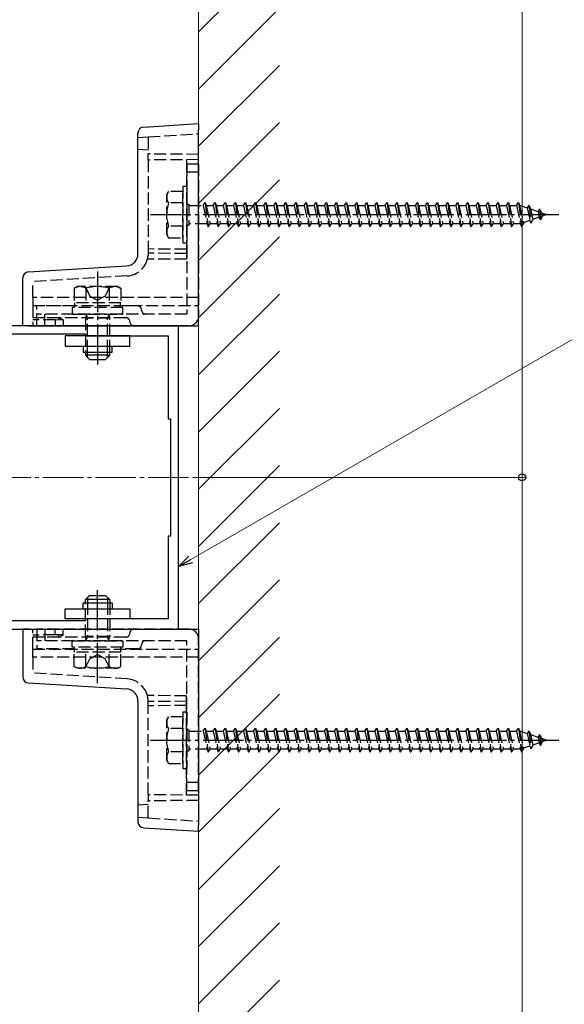
# Model space of a CAD drawing. Extents: x 0 to 1750, y 0 to 2612.
# Drawn here: x 328 to 462, y 635 to 879 of the extents above; entities that cross this region are included whole.
import ezdxf

# ---------------------------------------------------------------- set-up
doc = ezdxf.new("R2010")
doc.units = 0
doc.linetypes.add('YCENTER_1', pattern=[13, 10, -1, 1, -1])
doc.linetypes.add('YHIDDEN_1', pattern=[4, 3, -1])
for name, color, linetype, lineweight in [('YKK_11', 7, 'CONTINUOUS', 30), ('YKK_12', 2, 'CONTINUOUS', 13), ('YKK_13', 4, 'CONTINUOUS', 30), ('YKK_D', 6, 'CONTINUOUS', 13), ('YSS_K', 3, 'CONTINUOUS', 13)]:
    doc.layers.add(name, color=color, linetype=linetype, lineweight=lineweight)

msp = doc.modelspace()

# ---------------------------------------------------------------- linework, layer by layer
at = {"layer": 'YKK_11', "linetype": 'ByBlock', "lineweight": -2, "ltscale": 0.5}
for p, q in [((367, 803.26), (292, 803.26)), ((315, 801.26), (344, 801.26)), ((344, 801.26), (344, 800.76)), ((367, 728.26), (367, 803.26)), ((344, 800.76), (364.5, 800.76)), ((364.5, 800.76), (364.5, 780.26)), ((364.5, 780.26), (365, 780.26)), ((365, 780.26), (365, 751.26)), ((365, 751.26), (364.5, 751.26)), ((364.5, 751.26), (364.5, 730.76)), ((364.5, 730.76), (344, 730.76)), ((344, 730.76), (344, 730.26)), ((292, 728.26), (367, 728.26)), ((344, 730.26), (315, 730.26))]:
    msp.add_line(p, q, dxfattribs=at)
at = {"layer": 'YKK_12', "linetype": 'YCENTER_1'}
msp.add_line((369.49, 765.76), (289.51, 765.76), dxfattribs=at)
at = {"layer": 'YKK_13'}
for p, q in [((358.41, 852.43), (372, 853.26)), ((372, 853.26), (372, 851.76)), ((357, 821.08), (357, 850.93)), ((372, 803.26), (372, 851.76)), ((329.91, 816.6), (354.18, 818.09)), ((328.5, 803.26), (328.5, 815.11)), ((329.91, 803.26), (328.5, 803.26)), ((329.91, 803.26), (372, 803.26)), ((339, 800.76), (339, 798.26)), ((355, 800.76), (339, 800.76)), ((355, 798.26), (355, 800.76)), ((339, 798.26), (355, 798.26)), ((343.4, 798.26), (343.4, 796.76)), ((343.4, 796.76), (350.6, 796.76)), ((344, 796.76), (344, 795.96)), ((344.54, 795.42), (344.54, 796.76)), ((349.46, 795.42), (349.46, 796.76)), ((350, 795.96), (350, 796.76)), ((350.6, 796.76), (350.6, 798.26)), ((350, 795.96), (344, 795.96)), ((344, 795.96), (345, 794.96)), ((345, 794.96), (349, 794.96)), ((350, 795.96), (349, 794.96)), ((344, 735.56), (345, 736.56)), ((344, 734.76), (344, 735.56)), ((350, 735.56), (344, 735.56)), ((344.54, 736.1), (344.54, 734.76)), ((345, 736.56), (349, 736.56)), ((350, 735.56), (349, 736.56)), ((349.46, 736.1), (349.46, 734.76)), ((350, 735.56), (350, 734.76)), ((339, 730.76), (339, 733.26)), ((339, 733.26), (355, 733.26)), ((343.4, 733.26), (343.4, 734.76)), ((343.4, 734.76), (350.6, 734.76)), ((350.6, 734.76), (350.6, 733.26)), ((355, 733.26), (355, 730.76)), ((355, 730.76), (339, 730.76)), ((328.5, 728.26), (328.5, 716.41)), ((329.91, 728.26), (328.5, 728.26)), ((329.91, 728.26), (372, 728.26)), ((372, 728.26), (372, 679.76)), ((329.91, 714.92), (354.18, 713.43)), ((357, 710.44), (357, 680.59)), ((372, 678.26), (372, 679.76)), ((358.41, 679.09), (372, 678.26))]:
    msp.add_line(p, q, dxfattribs=at)
at = {"layer": 'YKK_13', "linetype": 'YHIDDEN_1'}
for p, q in [((357, 849.84), (359.5, 849.99)), ((359.5, 849.99), (372, 850.76)), ((359.5, 849.99), (359.5, 845.76)), ((359.5, 846.69), (357, 846.84)), ((372, 845.65), (359.5, 845.76)), ((359.5, 844.26), (359.5, 845.76)), ((372, 844.37), (359.5, 844.26)), ((359.5, 844.26), (359.5, 821.23)), ((369, 844.34), (369, 822.18)), ((369.1, 843.26), (369.1, 806.16)), ((372, 843.26), (369.1, 843.26)), ((372, 843.26), (372, 805.76)), ((372, 841.26), (369.1, 841.26)), ((364.1, 835.76), (364.53, 836.51)), ((364.1, 825.76), (364.1, 835.76)), ((368.1, 836.51), (364.53, 836.51)), ((368.1, 837.76), (368.1, 823.76)), ((368.1, 837.76), (369.1, 837.76)), ((368.1, 825.01), (368.1, 836.51)), ((369.1, 837.76), (369.1, 823.76)), ((368.1, 833.65), (364.55, 833.65)), ((369.1, 833.36), (369.6, 833.36)), ((369.6, 833.36), (369.6, 828.16)), ((369.6, 833.01), (373.1, 833.01)), ((373.1, 833.01), (373.6, 833.76)), ((373.1, 833.01), (374.1, 828.51)), ((373.6, 833.76), (373.85, 833.01)), ((373.6, 833.76), (374.35, 827.76)), ((373.85, 833.01), (375.6, 833.01)), ((373.85, 833.01), (374.85, 828.51)), ((375.6, 833.01), (376.1, 833.76)), ((375.6, 833.01), (376.6, 828.51)), ((376.1, 833.76), (376.35, 833.01)), ((376.1, 833.76), (376.85, 827.76)), ((376.35, 833.01), (378.1, 833.01)), ((376.35, 833.01), (377.35, 828.51)), ((378.1, 833.01), (378.6, 833.76)), ((378.1, 833.01), (379.1, 828.51)), ((378.6, 833.76), (378.85, 833.01)), ((378.6, 833.76), (379.35, 827.76)), ((378.85, 833.01), (380.6, 833.01)), ((378.85, 833.01), (379.85, 828.51)), ((380.6, 833.01), (381.1, 833.76)), ((380.6, 833.01), (381.6, 828.51)), ((381.1, 833.76), (381.35, 833.01)), ((381.1, 833.76), (381.85, 827.76)), ((381.35, 833.01), (383.1, 833.01)), ((381.35, 833.01), (382.35, 828.51)), ((383.1, 833.01), (383.6, 833.76)), ((383.1, 833.01), (384.1, 828.51)), ((383.6, 833.76), (383.85, 833.01)), ((383.6, 833.76), (384.35, 827.76)), ((383.85, 833.01), (385.6, 833.01)), ((383.85, 833.01), (384.85, 828.51)), ((385.6, 833.01), (386.1, 833.76)), ((385.6, 833.01), (386.6, 828.51)), ((386.1, 833.76), (386.35, 833.01)), ((386.1, 833.76), (386.85, 827.76)), ((386.35, 833.01), (388.1, 833.01)), ((386.35, 833.01), (387.35, 828.51)), ((388.1, 833.01), (388.6, 833.76)), ((388.1, 833.01), (389.1, 828.51)), ((388.6, 833.76), (388.85, 833.01)), ((388.6, 833.76), (389.35, 827.76)), ((388.85, 833.01), (390.6, 833.01)), ((388.85, 833.01), (389.85, 828.51)), ((390.6, 833.01), (391.1, 833.76)), ((390.6, 833.01), (391.6, 828.51)), ((391.1, 833.76), (391.35, 833.01)), ((391.1, 833.76), (391.85, 827.76)), ((391.35, 833.01), (393.1, 833.01)), ((391.35, 833.01), (392.35, 828.51)), ((393.1, 833.01), (393.6, 833.76)), ((393.1, 833.01), (394.1, 828.51)), ((393.6, 833.76), (393.85, 833.01)), ((393.6, 833.76), (394.35, 827.76)), ((393.85, 833.01), (395.6, 833.01)), ((393.85, 833.01), (394.85, 828.51)), ((395.6, 833.01), (396.1, 833.76)), ((395.6, 833.01), (396.6, 828.51)), ((396.1, 833.76), (396.35, 833.01)), ((396.1, 833.76), (396.85, 827.76)), ((396.35, 833.01), (398.1, 833.01)), ((396.35, 833.01), (397.35, 828.51)), ((398.1, 833.01), (398.6, 833.76)), ((398.1, 833.01), (399.1, 828.51)), ((398.6, 833.76), (398.85, 833.01)), ((398.6, 833.76), (399.35, 827.76)), ((398.85, 833.01), (400.6, 833.01)), ((398.85, 833.01), (399.85, 828.51)), ((400.6, 833.01), (401.1, 833.76)), ((400.6, 833.01), (401.6, 828.51)), ((401.1, 833.76), (401.35, 833.01)), ((401.1, 833.76), (401.85, 827.76)), ((401.35, 833.01), (403.1, 833.01)), ((401.35, 833.01), (402.35, 828.51)), ((403.1, 833.01), (403.6, 833.76)), ((403.1, 833.01), (404.1, 828.51)), ((403.6, 833.76), (403.85, 833.01)), ((403.6, 833.76), (404.35, 827.76)), ((403.85, 833.01), (405.6, 833.01)), ((403.85, 833.01), (404.85, 828.51)), ((405.6, 833.01), (406.1, 833.76)), ((405.6, 833.01), (406.6, 828.51)), ((406.1, 833.76), (406.35, 833.01)), ((406.1, 833.76), (406.85, 827.76)), ((406.35, 833.01), (408.1, 833.01)), ((406.35, 833.01), (407.35, 828.51)), ((408.1, 833.01), (408.6, 833.76)), ((408.1, 833.01), (409.1, 828.51)), ((408.6, 833.76), (408.85, 833.01)), ((408.6, 833.76), (409.35, 827.76)), ((408.85, 833.01), (410.6, 833.01)), ((408.85, 833.01), (409.85, 828.51)), ((410.6, 833.01), (411.1, 833.76)), ((410.6, 833.01), (411.6, 828.51)), ((411.1, 833.76), (411.35, 833.01)), ((411.1, 833.76), (411.85, 827.76)), ((411.35, 833.01), (413.1, 833.01)), ((411.35, 833.01), (412.35, 828.51)), ((413.1, 833.01), (413.6, 833.76)), ((413.1, 833.01), (414.1, 828.51)), ((413.6, 833.76), (413.85, 833.01)), ((413.6, 833.76), (414.35, 827.76)), ((413.85, 833.01), (415.6, 833.01)), ((413.85, 833.01), (414.85, 828.51)), ((415.6, 833.01), (416.1, 833.76)), ((415.6, 833.01), (416.6, 828.51)), ((416.1, 833.76), (416.35, 833.01)), ((416.1, 833.76), (416.85, 827.76)), ((416.35, 833.01), (418.1, 833.01)), ((416.35, 833.01), (417.35, 828.51)), ((418.1, 833.01), (418.6, 833.76)), ((418.1, 833.01), (419.1, 828.51)), ((418.6, 833.76), (418.85, 833.01)), ((418.6, 833.76), (419.35, 827.76)), ((418.85, 833.01), (420.6, 833.01)), ((418.85, 833.01), (419.85, 828.51)), ((420.6, 833.01), (421.1, 833.76)), ((420.6, 833.01), (421.6, 828.51)), ((421.1, 833.76), (421.35, 833.01)), ((421.1, 833.76), (421.85, 827.76)), ((421.35, 833.01), (423.1, 833.01)), ((421.35, 833.01), (422.35, 828.51)), ((423.1, 833.01), (423.6, 833.76)), ((423.1, 833.01), (424.1, 828.51)), ((423.6, 833.76), (423.85, 833.01)), ((423.6, 833.76), (424.35, 827.76)), ((423.85, 833.01), (425.6, 833.01)), ((423.85, 833.01), (424.85, 828.51)), ((425.6, 833.01), (426.1, 833.76)), ((425.6, 833.01), (426.6, 828.51)), ((426.1, 833.76), (426.35, 833.01)), ((426.1, 833.76), (426.85, 827.76)), ((426.35, 833.01), (428.1, 833.01)), ((426.35, 833.01), (427.35, 828.51)), ((428.1, 833.01), (428.6, 833.76)), ((428.1, 833.01), (429.1, 828.51)), ((428.6, 833.76), (428.85, 833.01)), ((428.6, 833.76), (429.35, 827.76)), ((428.85, 833.01), (430.6, 833.01)), ((428.85, 833.01), (429.85, 828.51)), ((430.6, 833.01), (431.1, 833.76)), ((430.6, 833.01), (431.6, 828.51)), ((431.1, 833.76), (431.35, 833.01)), ((431.1, 833.76), (431.85, 827.76)), ((431.35, 833.01), (433.1, 833.01)), ((431.35, 833.01), (432.35, 828.51)), ((433.1, 833.01), (433.6, 833.76)), ((433.1, 833.01), (434.1, 828.51)), ((433.6, 833.76), (433.85, 833.01)), ((433.6, 833.76), (434.35, 827.76)), ((433.85, 833.01), (435.6, 833.01)), ((433.85, 833.01), (434.85, 828.51)), ((435.6, 833.01), (436.1, 833.76)), ((435.6, 833.01), (436.6, 828.51)), ((436.1, 833.76), (436.35, 833.01)), ((436.1, 833.76), (436.85, 827.76)), ((436.35, 833.01), (438.1, 833.01)), ((436.35, 833.01), (437.35, 828.51)), ((438.1, 833.01), (438.6, 833.76)), ((438.1, 833.01), (439.1, 828.51)), ((438.6, 833.76), (438.85, 833.01)), ((438.6, 833.76), (439.35, 827.76)), ((438.85, 833.01), (440.6, 833.01)), ((438.85, 833.01), (439.85, 828.51)), ((440.6, 833.01), (441.1, 833.76)), ((440.6, 833.01), (441.6, 828.51)), ((441.1, 833.76), (441.35, 833.01)), ((441.1, 833.76), (441.85, 827.76)), ((441.35, 833.01), (443.1, 833.01)), ((441.35, 833.01), (442.35, 828.51)), ((443.1, 833.01), (443.6, 833.76)), ((443.1, 833.01), (444.1, 828.51)), ((443.6, 833.76), (443.85, 833.01)), ((443.6, 833.76), (444.35, 827.76)), ((443.85, 833.01), (445.6, 833.01)), ((443.85, 833.01), (444.85, 828.51)), ((445.6, 833.01), (446.1, 833.76)), ((445.6, 833.01), (446.6, 828.51)), ((446.1, 833.76), (446.35, 833.01)), ((446.1, 833.76), (446.85, 827.76)), ((446.35, 833.01), (448.1, 833.01)), ((446.35, 833.01), (447.35, 828.51)), ((448.1, 833.01), (448.6, 833.76)), ((448.1, 833.01), (449.1, 828.51)), ((448.6, 833.76), (448.85, 833.01)), ((448.6, 833.76), (449.35, 827.76)), ((448.85, 833.01), (450.6, 833.01)), ((448.85, 833.01), (449.85, 828.51)), ((450.6, 833.01), (451.1, 833.76)), ((450.6, 833.01), (451.6, 828.51)), ((451.1, 833.76), (451.35, 833.01)), ((451.1, 833.76), (451.85, 827.76)), ((451.35, 833.01), (451.57, 833.01)), ((451.35, 833.01), (452.35, 828.51)), ((451.57, 833.01), (453.23, 832.44)), ((453.69, 833.07), (453.23, 832.44)), ((453.69, 833.07), (454.04, 832.16)), ((453.69, 833.07), (454.24, 828.64)), ((453.23, 832.44), (453.92, 829.32)), ((454.04, 832.16), (455.93, 831.51)), ((454.04, 832.16), (454.62, 829.56)), ((456.3, 832.17), (455.93, 831.51)), ((455.93, 831.51), (456.24, 830.12)), ((456.3, 832.17), (456.75, 831.23)), ((456.3, 832.17), (456.64, 829.46)), ((456.75, 831.23), (458.1, 830.76)), ((456.75, 831.23), (456.94, 830.36)), ((458.1, 830.76), (456.94, 830.36)), ((369.1, 828.16), (369.6, 828.16)), ((374.1, 828.51), (369.6, 828.51)), ((374.1, 828.51), (374.35, 827.76)), ((374.35, 827.76), (374.85, 828.51)), ((376.6, 828.51), (374.85, 828.51)), ((376.6, 828.51), (376.85, 827.76)), ((376.85, 827.76), (377.35, 828.51)), ((379.1, 828.51), (377.35, 828.51)), ((379.1, 828.51), (379.35, 827.76)), ((379.35, 827.76), (379.85, 828.51)), ((381.6, 828.51), (379.85, 828.51)), ((381.6, 828.51), (381.85, 827.76)), ((381.85, 827.76), (382.35, 828.51)), ((384.1, 828.51), (382.35, 828.51)), ((384.1, 828.51), (384.35, 827.76)), ((384.35, 827.76), (384.85, 828.51)), ((386.6, 828.51), (384.85, 828.51)), ((386.6, 828.51), (386.85, 827.76)), ((386.85, 827.76), (387.35, 828.51)), ((389.1, 828.51), (387.35, 828.51)), ((389.1, 828.51), (389.35, 827.76)), ((389.35, 827.76), (389.85, 828.51)), ((391.6, 828.51), (389.85, 828.51)), ((391.6, 828.51), (391.85, 827.76)), ((391.85, 827.76), (392.35, 828.51)), ((394.1, 828.51), (392.35, 828.51)), ((394.1, 828.51), (394.35, 827.76)), ((394.35, 827.76), (394.85, 828.51)), ((396.6, 828.51), (394.85, 828.51)), ((396.6, 828.51), (396.85, 827.76)), ((396.85, 827.76), (397.35, 828.51)), ((399.1, 828.51), (397.35, 828.51)), ((399.1, 828.51), (399.35, 827.76)), ((399.35, 827.76), (399.85, 828.51)), ((401.6, 828.51), (399.85, 828.51)), ((401.6, 828.51), (401.85, 827.76)), ((401.85, 827.76), (402.35, 828.51)), ((404.1, 828.51), (402.35, 828.51)), ((404.1, 828.51), (404.35, 827.76)), ((404.35, 827.76), (404.85, 828.51)), ((406.6, 828.51), (404.85, 828.51)), ((406.6, 828.51), (406.85, 827.76)), ((406.85, 827.76), (407.35, 828.51)), ((409.1, 828.51), (407.35, 828.51)), ((409.1, 828.51), (409.35, 827.76)), ((409.35, 827.76), (409.85, 828.51)), ((411.6, 828.51), (409.85, 828.51)), ((411.6, 828.51), (411.85, 827.76)), ((411.85, 827.76), (412.35, 828.51)), ((414.1, 828.51), (412.35, 828.51)), ((414.1, 828.51), (414.35, 827.76)), ((414.35, 827.76), (414.85, 828.51)), ((416.6, 828.51), (414.85, 828.51)), ((416.6, 828.51), (416.85, 827.76)), ((416.85, 827.76), (417.35, 828.51)), ((419.1, 828.51), (417.35, 828.51)), ((419.1, 828.51), (419.35, 827.76)), ((419.35, 827.76), (419.85, 828.51)), ((421.6, 828.51), (419.85, 828.51)), ((421.6, 828.51), (421.85, 827.76)), ((421.85, 827.76), (422.35, 828.51)), ((424.1, 828.51), (422.35, 828.51)), ((424.1, 828.51), (424.35, 827.76)), ((424.35, 827.76), (424.85, 828.51)), ((426.6, 828.51), (424.85, 828.51)), ((426.6, 828.51), (426.85, 827.76)), ((426.85, 827.76), (427.35, 828.51)), ((429.1, 828.51), (427.35, 828.51)), ((429.1, 828.51), (429.35, 827.76)), ((429.35, 827.76), (429.85, 828.51)), ((431.6, 828.51), (429.85, 828.51)), ((431.6, 828.51), (431.85, 827.76)), ((431.85, 827.76), (432.35, 828.51)), ((434.1, 828.51), (432.35, 828.51)), ((434.1, 828.51), (434.35, 827.76)), ((434.35, 827.76), (434.85, 828.51)), ((436.6, 828.51), (434.85, 828.51)), ((436.6, 828.51), (436.85, 827.76)), ((436.85, 827.76), (437.35, 828.51)), ((439.1, 828.51), (437.35, 828.51)), ((439.1, 828.51), (439.35, 827.76)), ((439.35, 827.76), (439.85, 828.51)), ((441.6, 828.51), (439.85, 828.51)), ((441.6, 828.51), (441.85, 827.76)), ((441.85, 827.76), (442.35, 828.51)), ((444.1, 828.51), (442.35, 828.51)), ((444.1, 828.51), (444.35, 827.76)), ((444.35, 827.76), (444.85, 828.51)), ((446.6, 828.51), (444.85, 828.51)), ((446.6, 828.51), (446.85, 827.76)), ((446.85, 827.76), (447.35, 828.51)), ((449.1, 828.51), (447.35, 828.51)), ((449.1, 828.51), (449.35, 827.76)), ((449.35, 827.76), (449.85, 828.51)), ((451.57, 828.51), (449.85, 828.51)), ((451.6, 828.52), (451.57, 828.51)), ((451.6, 828.51), (451.85, 827.76)), ((451.85, 827.76), (452.35, 828.51)), ((453.92, 829.32), (452.29, 828.76)), ((454.24, 828.64), (453.92, 829.32)), ((454.24, 828.64), (454.62, 829.56)), ((456.24, 830.12), (454.62, 829.56)), ((456.64, 829.46), (456.24, 830.12)), ((456.64, 829.46), (456.94, 830.36)), ((364.1, 825.76), (364.53, 825.01)), ((368.1, 827.87), (364.55, 827.87)), ((364.53, 825.01), (368.1, 825.01)), ((368.1, 823.76), (369.1, 823.76)), ((369, 822.18), (359.5, 822.26)), ((369, 821.12), (359.5, 821.23)), ((359.5, 821.23), (359.5, 821.09)), ((369, 822.18), (369, 821.12)), ((369, 821.12), (369, 819.78)), ((369, 819.78), (359.33, 819.73)), ((354.34, 815.6), (331, 814.17)), ((331, 810.26), (331, 814.17)), ((342, 812.96), (341.23, 812.51)), ((341.23, 812.51), (341.23, 808.96)), ((352, 812.96), (342, 812.96)), ((343.95, 812.96), (345.1, 810.6)), ((344.11, 812.51), (344.11, 808.96)), ((350.05, 812.96), (348.9, 810.6)), ((349.89, 812.51), (349.89, 808.96)), ((352, 812.96), (352.77, 812.51)), ((352.77, 812.51), (352.77, 808.96)), ((372, 810.26), (331, 810.26)), ((331, 810.26), (331, 808.26)), ((352.77, 808.96), (341.23, 808.96)), ((341.3, 808.96), (341.3, 807.76)), ((345.1, 810.6), (347, 809.59)), ((348.9, 810.6), (347, 809.59)), ((352.7, 807.76), (352.7, 808.96)), ((331, 808.26), (372, 808.26)), ((331, 808.26), (331, 803.26)), ((332, 803.26), (332, 808.16)), ((341.3, 808.16), (332, 808.16)), ((369.1, 806.16), (332, 806.16)), ((334, 803.26), (334, 806.16)), ((353.25, 807.76), (340.75, 807.76)), ((340.75, 807.76), (340.75, 806.16)), ((340.75, 806.16), (353.25, 806.16)), ((344.2, 806.16), (344.2, 806.08)), ((349.8, 806.16), (349.8, 806.08)), ((356.9, 808.16), (352.7, 808.16)), ((353.25, 806.16), (353.25, 807.76)), ((337.5, 805.26), (331, 805.26)), ((336.55, 804.71), (331, 804.76)), ((354, 805.26), (332, 805.26)), ((336.55, 804.71), (336.55, 803.26)), ((338.5, 804.69), (336.55, 804.71)), ((337.5, 805.26), (337.38, 804.76)), ((338.5, 804.76), (337.5, 805.26)), ((338.5, 804.76), (338.5, 804.69)), ((338.5, 804.69), (338.5, 803.26)), ((344.2, 806.08), (344, 805.14)), ((344, 805.14), (344, 796.76)), ((350, 805.14), (344, 805.14)), ((344.2, 806.08), (344.54, 805.14)), ((344.54, 796.76), (344.54, 805.14)), ((349.8, 806.08), (349.46, 805.14)), ((349.46, 796.76), (349.46, 805.14)), ((349.8, 806.08), (350, 805.14)), ((350, 796.76), (350, 805.14)), ((369.5, 803.26), (332, 803.26)), ((344, 726.38), (344, 734.76)), ((344.54, 734.76), (344.54, 726.38)), ((349.46, 734.76), (349.46, 726.38)), ((350, 734.76), (350, 726.38)), ((331, 723.26), (331, 728.26)), ((369.5, 728.26), (332, 728.26)), ((332, 728.26), (332, 723.36)), ((334, 728.26), (334, 725.36)), ((336.55, 726.81), (336.55, 728.26)), ((338.5, 726.82), (338.5, 728.26)), ((336.55, 726.81), (331, 726.76)), ((337.5, 726.26), (331, 726.26)), ((354, 726.26), (332, 726.26)), ((338.5, 726.82), (336.55, 726.81)), ((337.5, 726.26), (337.38, 726.76)), ((338.5, 726.76), (337.5, 726.26)), ((338.5, 726.76), (338.5, 726.82)), ((350, 726.38), (344, 726.38)), ((344.2, 725.44), (344, 726.38)), ((344.2, 725.44), (344.54, 726.38)), ((349.8, 725.44), (349.46, 726.38)), ((349.8, 725.44), (350, 726.38)), ((369.1, 725.36), (332, 725.36)), ((341.3, 723.36), (332, 723.36)), ((340.75, 723.76), (340.75, 725.36)), ((340.75, 725.36), (353.25, 725.36)), ((353.25, 723.76), (340.75, 723.76)), ((341.3, 722.56), (341.3, 723.76)), ((344.2, 725.36), (344.2, 725.44)), ((349.8, 725.36), (349.8, 725.44)), ((352.7, 723.76), (352.7, 722.56)), ((356.9, 723.36), (352.7, 723.36)), ((353.25, 725.36), (353.25, 723.76)), ((369.1, 688.26), (369.1, 725.36)), ((372, 688.26), (372, 725.76)), ((331, 723.26), (372, 723.26)), ((331, 721.26), (331, 723.26)), ((372, 721.26), (331, 721.26)), ((331, 721.26), (331, 717.35)), ((352.77, 722.56), (341.23, 722.56)), ((341.23, 719.01), (341.23, 722.56)), ((343.95, 718.56), (345.1, 720.91)), ((344.11, 719.01), (344.11, 722.56)), ((345.1, 720.91), (347, 721.93)), ((348.9, 720.91), (347, 721.93)), ((350.05, 718.56), (348.9, 720.91)), ((349.89, 719.01), (349.89, 722.56)), ((352.77, 719.01), (352.77, 722.56)), ((342, 718.56), (341.23, 719.01)), ((352, 718.56), (342, 718.56)), ((352, 718.56), (352.77, 719.01)), ((354.34, 715.92), (331, 717.35)), ((369, 711.74), (359.33, 711.79)), ((369, 710.4), (369, 711.74)), ((359.5, 710.29), (359.5, 710.43)), ((369, 710.4), (359.5, 710.29)), ((359.5, 687.26), (359.5, 710.29)), ((369, 709.34), (359.5, 709.26)), ((369, 709.34), (369, 710.4)), ((369, 687.18), (369, 709.34)), ((364.1, 705.76), (364.53, 706.51)), ((368.1, 706.51), (364.53, 706.51)), ((368.1, 707.76), (368.1, 693.76)), ((368.1, 707.76), (369.1, 707.76)), ((368.1, 695.01), (368.1, 706.51)), ((369.1, 707.76), (369.1, 693.76)), ((364.1, 695.76), (364.1, 705.76)), ((368.1, 703.65), (364.55, 703.65)), ((369.1, 703.36), (369.6, 703.36)), ((369.6, 703.36), (369.6, 698.16)), ((369.6, 703.01), (373.1, 703.01)), ((373.1, 703.01), (373.6, 703.76)), ((373.1, 703.01), (374.1, 698.51)), ((373.6, 703.76), (373.85, 703.01)), ((373.6, 703.76), (374.35, 697.76)), ((373.85, 703.01), (375.6, 703.01)), ((373.85, 703.01), (374.85, 698.51)), ((375.6, 703.01), (376.1, 703.76)), ((375.6, 703.01), (376.6, 698.51)), ((376.1, 703.76), (376.35, 703.01)), ((376.1, 703.76), (376.85, 697.76)), ((376.35, 703.01), (378.1, 703.01)), ((376.35, 703.01), (377.35, 698.51)), ((378.1, 703.01), (378.6, 703.76)), ((378.1, 703.01), (379.1, 698.51)), ((378.6, 703.76), (378.85, 703.01)), ((378.6, 703.76), (379.35, 697.76)), ((378.85, 703.01), (380.6, 703.01)), ((378.85, 703.01), (379.85, 698.51)), ((380.6, 703.01), (381.1, 703.76)), ((380.6, 703.01), (381.6, 698.51)), ((381.1, 703.76), (381.35, 703.01)), ((381.1, 703.76), (381.85, 697.76)), ((381.35, 703.01), (383.1, 703.01)), ((381.35, 703.01), (382.35, 698.51)), ((383.1, 703.01), (383.6, 703.76)), ((383.1, 703.01), (384.1, 698.51)), ((383.6, 703.76), (383.85, 703.01)), ((383.6, 703.76), (384.35, 697.76)), ((383.85, 703.01), (385.6, 703.01)), ((383.85, 703.01), (384.85, 698.51)), ((385.6, 703.01), (386.1, 703.76)), ((385.6, 703.01), (386.6, 698.51)), ((386.1, 703.76), (386.35, 703.01)), ((386.1, 703.76), (386.85, 697.76)), ((386.35, 703.01), (388.1, 703.01)), ((386.35, 703.01), (387.35, 698.51)), ((388.1, 703.01), (388.6, 703.76)), ((388.1, 703.01), (389.1, 698.51)), ((388.6, 703.76), (388.85, 703.01)), ((388.6, 703.76), (389.35, 697.76)), ((388.85, 703.01), (390.6, 703.01)), ((388.85, 703.01), (389.85, 698.51)), ((390.6, 703.01), (391.1, 703.76)), ((390.6, 703.01), (391.6, 698.51)), ((391.1, 703.76), (391.35, 703.01)), ((391.1, 703.76), (391.85, 697.76)), ((391.35, 703.01), (393.1, 703.01)), ((391.35, 703.01), (392.35, 698.51)), ((393.1, 703.01), (393.6, 703.76)), ((393.1, 703.01), (394.1, 698.51)), ((393.6, 703.76), (393.85, 703.01)), ((393.6, 703.76), (394.35, 697.76)), ((393.85, 703.01), (395.6, 703.01)), ((393.85, 703.01), (394.85, 698.51)), ((395.6, 703.01), (396.1, 703.76)), ((395.6, 703.01), (396.6, 698.51)), ((396.1, 703.76), (396.35, 703.01)), ((396.1, 703.76), (396.85, 697.76)), ((396.35, 703.01), (398.1, 703.01)), ((396.35, 703.01), (397.35, 698.51)), ((398.1, 703.01), (398.6, 703.76)), ((398.1, 703.01), (399.1, 698.51)), ((398.6, 703.76), (398.85, 703.01)), ((398.6, 703.76), (399.35, 697.76)), ((398.85, 703.01), (400.6, 703.01)), ((398.85, 703.01), (399.85, 698.51)), ((400.6, 703.01), (401.1, 703.76)), ((400.6, 703.01), (401.6, 698.51)), ((401.1, 703.76), (401.35, 703.01)), ((401.1, 703.76), (401.85, 697.76)), ((401.35, 703.01), (403.1, 703.01)), ((401.35, 703.01), (402.35, 698.51)), ((403.1, 703.01), (403.6, 703.76)), ((403.1, 703.01), (404.1, 698.51)), ((403.6, 703.76), (403.85, 703.01)), ((403.6, 703.76), (404.35, 697.76)), ((403.85, 703.01), (405.6, 703.01)), ((403.85, 703.01), (404.85, 698.51)), ((405.6, 703.01), (406.1, 703.76)), ((405.6, 703.01), (406.6, 698.51)), ((406.1, 703.76), (406.35, 703.01)), ((406.1, 703.76), (406.85, 697.76)), ((406.35, 703.01), (408.1, 703.01)), ((406.35, 703.01), (407.35, 698.51)), ((408.1, 703.01), (408.6, 703.76)), ((408.1, 703.01), (409.1, 698.51)), ((408.6, 703.76), (408.85, 703.01)), ((408.6, 703.76), (409.35, 697.76)), ((408.85, 703.01), (410.6, 703.01)), ((408.85, 703.01), (409.85, 698.51)), ((410.6, 703.01), (411.1, 703.76)), ((410.6, 703.01), (411.6, 698.51)), ((411.1, 703.76), (411.35, 703.01)), ((411.1, 703.76), (411.85, 697.76)), ((411.35, 703.01), (413.1, 703.01)), ((411.35, 703.01), (412.35, 698.51)), ((413.1, 703.01), (413.6, 703.76)), ((413.1, 703.01), (414.1, 698.51)), ((413.6, 703.76), (413.85, 703.01)), ((413.6, 703.76), (414.35, 697.76)), ((413.85, 703.01), (415.6, 703.01)), ((413.85, 703.01), (414.85, 698.51)), ((415.6, 703.01), (416.1, 703.76)), ((415.6, 703.01), (416.6, 698.51)), ((416.1, 703.76), (416.35, 703.01)), ((416.1, 703.76), (416.85, 697.76)), ((416.35, 703.01), (418.1, 703.01)), ((416.35, 703.01), (417.35, 698.51)), ((418.1, 703.01), (418.6, 703.76)), ((418.1, 703.01), (419.1, 698.51)), ((418.6, 703.76), (418.85, 703.01)), ((418.6, 703.76), (419.35, 697.76)), ((418.85, 703.01), (420.6, 703.01)), ((418.85, 703.01), (419.85, 698.51)), ((420.6, 703.01), (421.1, 703.76)), ((420.6, 703.01), (421.6, 698.51)), ((421.1, 703.76), (421.35, 703.01)), ((421.1, 703.76), (421.85, 697.76)), ((421.35, 703.01), (423.1, 703.01)), ((421.35, 703.01), (422.35, 698.51)), ((423.1, 703.01), (423.6, 703.76)), ((423.1, 703.01), (424.1, 698.51)), ((423.6, 703.76), (423.85, 703.01)), ((423.6, 703.76), (424.35, 697.76)), ((423.85, 703.01), (425.6, 703.01)), ((423.85, 703.01), (424.85, 698.51)), ((425.6, 703.01), (426.1, 703.76)), ((425.6, 703.01), (426.6, 698.51)), ((426.1, 703.76), (426.35, 703.01)), ((426.1, 703.76), (426.85, 697.76)), ((426.35, 703.01), (428.1, 703.01)), ((426.35, 703.01), (427.35, 698.51)), ((428.1, 703.01), (428.6, 703.76)), ((428.1, 703.01), (429.1, 698.51)), ((428.6, 703.76), (428.85, 703.01)), ((428.6, 703.76), (429.35, 697.76)), ((428.85, 703.01), (430.6, 703.01)), ((428.85, 703.01), (429.85, 698.51)), ((430.6, 703.01), (431.1, 703.76)), ((430.6, 703.01), (431.6, 698.51)), ((431.1, 703.76), (431.35, 703.01)), ((431.1, 703.76), (431.85, 697.76)), ((431.35, 703.01), (433.1, 703.01)), ((431.35, 703.01), (432.35, 698.51)), ((433.1, 703.01), (433.6, 703.76)), ((433.1, 703.01), (434.1, 698.51)), ((433.6, 703.76), (433.85, 703.01)), ((433.6, 703.76), (434.35, 697.76)), ((433.85, 703.01), (435.6, 703.01)), ((433.85, 703.01), (434.85, 698.51)), ((435.6, 703.01), (436.1, 703.76)), ((435.6, 703.01), (436.6, 698.51)), ((436.1, 703.76), (436.35, 703.01)), ((436.1, 703.76), (436.85, 697.76)), ((436.35, 703.01), (438.1, 703.01)), ((436.35, 703.01), (437.35, 698.51)), ((438.1, 703.01), (438.6, 703.76)), ((438.1, 703.01), (439.1, 698.51)), ((438.6, 703.76), (438.85, 703.01)), ((438.6, 703.76), (439.35, 697.76)), ((438.85, 703.01), (440.6, 703.01)), ((438.85, 703.01), (439.85, 698.51)), ((440.6, 703.01), (441.1, 703.76)), ((440.6, 703.01), (441.6, 698.51)), ((441.1, 703.76), (441.35, 703.01)), ((441.1, 703.76), (441.85, 697.76)), ((441.35, 703.01), (443.1, 703.01)), ((441.35, 703.01), (442.35, 698.51)), ((443.1, 703.01), (443.6, 703.76)), ((443.1, 703.01), (444.1, 698.51)), ((443.6, 703.76), (443.85, 703.01)), ((443.6, 703.76), (444.35, 697.76)), ((443.85, 703.01), (445.6, 703.01)), ((443.85, 703.01), (444.85, 698.51)), ((445.6, 703.01), (446.1, 703.76)), ((445.6, 703.01), (446.6, 698.51)), ((446.1, 703.76), (446.35, 703.01)), ((446.1, 703.76), (446.85, 697.76)), ((446.35, 703.01), (448.1, 703.01)), ((446.35, 703.01), (447.35, 698.51)), ((448.1, 703.01), (448.6, 703.76)), ((448.1, 703.01), (449.1, 698.51)), ((448.6, 703.76), (448.85, 703.01)), ((448.6, 703.76), (449.35, 697.76)), ((448.85, 703.01), (450.6, 703.01)), ((448.85, 703.01), (449.85, 698.51)), ((450.6, 703.01), (451.1, 703.76)), ((450.6, 703.01), (451.6, 698.51)), ((451.1, 703.76), (451.35, 703.01)), ((451.1, 703.76), (451.85, 697.76)), ((451.35, 703.01), (451.57, 703.01)), ((451.35, 703.01), (452.35, 698.51)), ((451.57, 703.01), (453.23, 702.44)), ((453.69, 703.07), (453.23, 702.44)), ((453.23, 702.44), (453.92, 699.32)), ((453.69, 703.07), (454.04, 702.16)), ((453.69, 703.07), (454.24, 698.64)), ((454.04, 702.16), (455.93, 701.51)), ((454.04, 702.16), (454.62, 699.56)), ((456.3, 702.17), (455.93, 701.51)), ((455.93, 701.51), (456.24, 700.12)), ((456.3, 702.17), (456.75, 701.23)), ((456.3, 702.17), (456.64, 699.46)), ((453.92, 699.32), (452.29, 698.76)), ((454.24, 698.64), (453.92, 699.32)), ((454.24, 698.64), (454.62, 699.56)), ((456.24, 700.12), (454.62, 699.56)), ((456.64, 699.46), (456.24, 700.12)), ((456.64, 699.46), (456.94, 700.36)), ((456.75, 701.23), (458.1, 700.76)), ((456.75, 701.23), (456.94, 700.36)), ((458.1, 700.76), (456.94, 700.36)), ((368.1, 697.87), (364.55, 697.87)), ((369.1, 698.16), (369.6, 698.16)), ((374.1, 698.51), (369.6, 698.51)), ((374.1, 698.51), (374.35, 697.76)), ((374.35, 697.76), (374.85, 698.51)), ((376.6, 698.51), (374.85, 698.51)), ((376.6, 698.51), (376.85, 697.76)), ((376.85, 697.76), (377.35, 698.51)), ((379.1, 698.51), (377.35, 698.51)), ((379.1, 698.51), (379.35, 697.76)), ((379.35, 697.76), (379.85, 698.51)), ((381.6, 698.51), (379.85, 698.51)), ((381.6, 698.51), (381.85, 697.76)), ((381.85, 697.76), (382.35, 698.51)), ((384.1, 698.51), (382.35, 698.51)), ((384.1, 698.51), (384.35, 697.76)), ((384.35, 697.76), (384.85, 698.51)), ((386.6, 698.51), (384.85, 698.51)), ((386.6, 698.51), (386.85, 697.76)), ((386.85, 697.76), (387.35, 698.51)), ((389.1, 698.51), (387.35, 698.51)), ((389.1, 698.51), (389.35, 697.76)), ((389.35, 697.76), (389.85, 698.51)), ((391.6, 698.51), (389.85, 698.51)), ((391.6, 698.51), (391.85, 697.76)), ((391.85, 697.76), (392.35, 698.51)), ((394.1, 698.51), (392.35, 698.51)), ((394.1, 698.51), (394.35, 697.76)), ((394.35, 697.76), (394.85, 698.51)), ((396.6, 698.51), (394.85, 698.51)), ((396.6, 698.51), (396.85, 697.76)), ((396.85, 697.76), (397.35, 698.51)), ((399.1, 698.51), (397.35, 698.51)), ((399.1, 698.51), (399.35, 697.76)), ((399.35, 697.76), (399.85, 698.51)), ((401.6, 698.51), (399.85, 698.51)), ((401.6, 698.51), (401.85, 697.76)), ((401.85, 697.76), (402.35, 698.51)), ((404.1, 698.51), (402.35, 698.51)), ((404.1, 698.51), (404.35, 697.76)), ((404.35, 697.76), (404.85, 698.51)), ((406.6, 698.51), (404.85, 698.51)), ((406.6, 698.51), (406.85, 697.76)), ((406.85, 697.76), (407.35, 698.51)), ((409.1, 698.51), (407.35, 698.51)), ((409.1, 698.51), (409.35, 697.76)), ((409.35, 697.76), (409.85, 698.51)), ((411.6, 698.51), (409.85, 698.51)), ((411.6, 698.51), (411.85, 697.76)), ((411.85, 697.76), (412.35, 698.51)), ((414.1, 698.51), (412.35, 698.51)), ((414.1, 698.51), (414.35, 697.76)), ((414.35, 697.76), (414.85, 698.51)), ((416.6, 698.51), (414.85, 698.51)), ((416.6, 698.51), (416.85, 697.76)), ((416.85, 697.76), (417.35, 698.51)), ((419.1, 698.51), (417.35, 698.51)), ((419.1, 698.51), (419.35, 697.76)), ((419.35, 697.76), (419.85, 698.51)), ((421.6, 698.51), (419.85, 698.51)), ((421.6, 698.51), (421.85, 697.76)), ((421.85, 697.76), (422.35, 698.51)), ((424.1, 698.51), (422.35, 698.51)), ((424.1, 698.51), (424.35, 697.76)), ((424.35, 697.76), (424.85, 698.51)), ((426.6, 698.51), (424.85, 698.51)), ((426.6, 698.51), (426.85, 697.76)), ((426.85, 697.76), (427.35, 698.51)), ((429.1, 698.51), (427.35, 698.51)), ((429.1, 698.51), (429.35, 697.76)), ((429.35, 697.76), (429.85, 698.51)), ((431.6, 698.51), (429.85, 698.51)), ((431.6, 698.51), (431.85, 697.76)), ((431.85, 697.76), (432.35, 698.51)), ((434.1, 698.51), (432.35, 698.51)), ((434.1, 698.51), (434.35, 697.76)), ((434.35, 697.76), (434.85, 698.51)), ((436.6, 698.51), (434.85, 698.51)), ((436.6, 698.51), (436.85, 697.76)), ((436.85, 697.76), (437.35, 698.51)), ((439.1, 698.51), (437.35, 698.51)), ((439.1, 698.51), (439.35, 697.76)), ((439.35, 697.76), (439.85, 698.51)), ((441.6, 698.51), (439.85, 698.51)), ((441.6, 698.51), (441.85, 697.76)), ((441.85, 697.76), (442.35, 698.51)), ((444.1, 698.51), (442.35, 698.51)), ((444.1, 698.51), (444.35, 697.76)), ((444.35, 697.76), (444.85, 698.51)), ((446.6, 698.51), (444.85, 698.51)), ((446.6, 698.51), (446.85, 697.76)), ((446.85, 697.76), (447.35, 698.51)), ((449.1, 698.51), (447.35, 698.51)), ((449.1, 698.51), (449.35, 697.76)), ((449.35, 697.76), (449.85, 698.51)), ((451.57, 698.51), (449.85, 698.51)), ((451.6, 698.52), (451.57, 698.51)), ((451.6, 698.51), (451.85, 697.76)), ((451.85, 697.76), (452.35, 698.51)), ((364.1, 695.76), (364.53, 695.01)), ((364.53, 695.01), (368.1, 695.01)), ((368.1, 693.76), (369.1, 693.76)), ((372, 690.26), (369.1, 690.26)), ((372, 687.15), (359.5, 687.26)), ((359.5, 687.26), (359.5, 685.76)), ((372, 688.26), (369.1, 688.26)), ((359.5, 684.83), (357, 684.68)), ((372, 685.87), (359.5, 685.76)), ((359.5, 681.52), (359.5, 685.76)), ((357, 681.68), (359.5, 681.52)), ((359.5, 681.52), (372, 680.76))]:
    msp.add_line(p, q, dxfattribs=at)
at = {"layer": 'YKK_13', "linetype": 'YCENTER_1'}
for p, q in [((360.1, 830.76), (461.14, 830.76)), ((347, 816.66), (347, 793.25)), ((347, 714.86), (347, 738.27)), ((360.1, 700.76), (461.14, 700.76))]:
    msp.add_line(p, q, dxfattribs=at)
at = {"layer": 'YKK_13'}
for centre, radius, start, end in [((358.5, 850.93), 1.5, 93.5, 180), ((354, 821.08), 3, 273.5, 0), ((330, 815.11), 1.5, 93.5, 180), ((330, 716.41), 1.5, 180, 266.5), ((354, 710.44), 3, 0, 86.5), ((358.5, 680.59), 1.5, 180, 266.5)]:
    msp.add_arc(centre, radius, start, end, dxfattribs=at)
at = {"layer": 'YKK_13', "linetype": 'YHIDDEN_1'}
for centre, radius, start, end in [((366.66, 835.09), 2.56, 146.2518, 214.3842), ((373.65, 830.76), 9.55, 162.412, 197.588), ((366.66, 826.43), 2.56, 145.6158, 213.7482), ((354, 821.09), 5.5, 345.7124, 356.6358), ((354, 821.09), 5.5, 273.5, 345.7124), ((342.67, 810.4), 2.56, 55.6171, 124.3829), ((347, 803.41), 9.55, 72.4128, 107.5872), ((351.33, 810.4), 2.56, 55.6171, 124.3829), ((356.9, 807.16), 1, 0, 90), ((358.9, 807.16), 1, 180, 270), ((354, 804.26), 1, 0, 90), ((356, 804.26), 1, 180, 270), ((369.5, 805.76), 2.5, 270, 0), ((356, 727.26), 1, 90, 180), ((369.5, 725.76), 2.5, 0, 90), ((354, 727.26), 1, 270, 0), ((356.9, 724.36), 1, 270, 0), ((358.9, 724.36), 1, 90, 180), ((342.67, 721.12), 2.56, 235.6171, 304.3829), ((347, 728.11), 9.55, 252.4128, 287.5872), ((351.33, 721.12), 2.56, 235.6171, 304.3829), ((354, 710.43), 5.5, 14.2876, 86.5), ((354, 710.43), 5.5, 3.3642, 14.2876), ((366.66, 705.09), 2.56, 146.2518, 214.3842), ((373.65, 700.76), 9.55, 162.412, 197.588), ((366.66, 696.43), 2.56, 145.6158, 213.7482)]:
    msp.add_arc(centre, radius, start, end, dxfattribs=at)
for points in [[(359.5, 821.09), (359.5, 820.99), (359.5, 820.91), (359.49, 820.8), (359.49, 820.77), (359.49, 820.76)], [(359.5, 710.43), (359.5, 710.53), (359.5, 710.61), (359.49, 710.72), (359.49, 710.75), (359.49, 710.76)]]:
    msp.add_open_spline(points, degree=3, knots=[0, 0, 0, 0, 0.5, 0.5, 1, 1, 1, 1], dxfattribs=at)
at = {"layer": 'YKK_D'}
for p, q in [((452, 765.76), (452, 1078.26)), ((370.03, 745.44), (496.91, 818.69)), ((370.49, 765.76), (453, 765.76)), ((370.49, 765.76), (453, 765.76)), ((452, 400.76), (452, 765.76))]:
    msp.add_line(p, q, dxfattribs=at)
at = {"layer": 'YKK_D', "linetype": 'ByBlock', "lineweight": -2}
for p, q in [((367, 743.69), (369.56, 746.25)), ((367, 743.69), (370.03, 745.44)), ((370.5, 744.63), (367, 743.69))]:
    msp.add_line(p, q, dxfattribs=at)
msp.add_circle((452, 765.76), 0.875, dxfattribs=at)
msp.add_circle((452, 765.76), 0.875, dxfattribs=at)
at = {"layer": 'YSS_K'}
for p, q in [((372, 1219.26), (372, 297.26)), ((372, 875.97), (392, 895.97)), ((372, 861.83), (392, 881.83)), ((372, 847.68), (392, 867.68)), ((372, 833.54), (392, 853.54)), ((372, 819.4), (392, 839.4)), ((372, 805.26), (392, 825.26)), ((372, 791.12), (392, 811.12)), ((372, 776.97), (392, 796.97)), ((372, 762.83), (392, 782.83)), ((372, 748.69), (392, 768.69)), ((372, 734.55), (392, 754.55)), ((372, 720.41), (392, 740.41)), ((372, 706.26), (392, 726.26)), ((372, 692.12), (392, 712.12)), ((372, 677.98), (392, 697.98)), ((372, 663.84), (392, 683.84)), ((372, 649.7), (392, 669.7)), ((372, 635.55), (392, 655.55)), ((372, 621.41), (392, 641.41))]:
    msp.add_line(p, q, dxfattribs=at)

doc.saveas('drawing.dxf')
